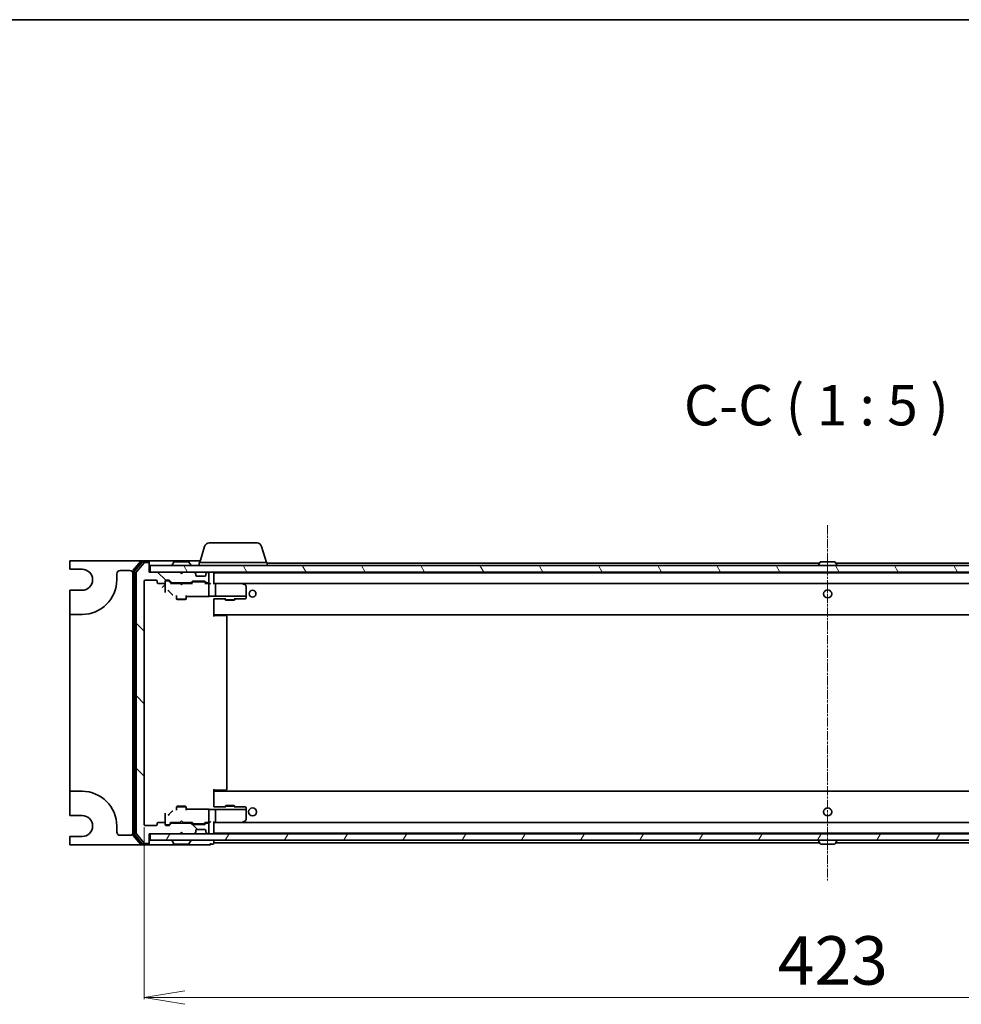
# Model space of a CAD drawing. Units: millimetres. Extents: x -1192 to 7079, y 10 to 1415.
# Drawn here: x 424 to 716, y 1110 to 1415 of the extents above; entities that cross this region are included whole.
import ezdxf

# ---------------------------------------------------------------- set-up
doc = ezdxf.new("R2010")
doc.units = ezdxf.units.MM
doc.header["$LTSCALE"] = 0.5
doc.linetypes.add('CHAIN', pattern=[0.3543, 0.2362, -0.0295, 0.0591, -0.0295])
doc.layers.get('Defpoints').update_dxf_attribs({"lineweight": 25})
for name, color, linetype, lineweight in [('Border (ISO)', 7, 'Continuous', 35), ('Centerline (ISO)', 131, 'Continuous', 18), ('Dimension (ISO)', 7, 'Continuous', 18), ('Hatch (ISO)', 1, 'Continuous', 18), ('Symbol (ISO)', 7, 'Continuous', 18), ('Visible (ISO)', 7, 'Continuous', 35)]:
    doc.layers.add(name, color=color, linetype=linetype, lineweight=lineweight)
doc.styles.add('Note Text (TK)', font='MS PGothic.ttf')
doc.dimstyles.new('Default - Method 1b (TK)', dxfattribs={"dimscale": 0.5, "dimtxt": 2.5, "dimasz": 2.5, "dimexe": 1, "dimexo": 1.5, "dimgap": 1, "dimtad": 1, "dimrnd": 1e-08, "dimdsep": 46, "dimtxsty": 'Note Text (TK)', "dimblk": 'OPEN', "dimcen": 0.09, "dimdle": 5, "dimclrd": 100, "dimclre": 100, "dimclrt": 7, "dimadec": 1, "dimazin": 1, "dimtfac": 1, "dimtmove": 0, "dimatfit": 3, "dimldrblk": 'OPEN', "dimfxl": 1, "dimtolj": 1, "dimlwd": -1, "dimlwe": -1, "dimarcsym": 0})

# ---------------------------------------------------------------- blocks, each defined once
blk = doc.blocks.new('Borders tk図枠')
at = {"layer": 'Border (ISO)'}
blk.add_line((14.5, 289), (405.5, 289), dxfattribs=at)
blk = doc.blocks.new('_Open')
at = {"color": 0, "linetype": 'ByBlock', "lineweight": -2}
for p, q in [((-1, 0.167), (0, 0)), ((-1, -0.167), (0, 0)), ((0, 0), (-1, 0))]:
    blk.add_line(p, q, dxfattribs=at)
blk = doc.blocks.new('*D85')
at = {"layer": 'Defpoints', "color": 0}
for p in [(462.84, 1165.81), (885.84, 1165.81), (462.84, 1112.27)]:
    blk.add_point(p, dxfattribs=at)
at = {"layer": 'Dimension (ISO)', "color": 100}
for p, q in [((462.84, 1165.06), (462.84, 1111.77)), ((885.84, 1165.06), (885.84, 1111.77)), ((873.34, 1112.27), (475.34, 1112.27))]:
    blk.add_line(p, q, dxfattribs=at)
at = {"layer": 'Dimension (ISO)', "color": 100, "xscale": 12.5, "yscale": 12.5, "zscale": 12.5, "rotation": 180}
blk.add_blockref('_Open', (462.84, 1112.27), dxfattribs=at)
at = {"layer": 'Dimension (ISO)', "color": 100, "xscale": 12.5, "yscale": 12.5, "zscale": 12.5}
blk.add_blockref('_Open', (885.84, 1112.27), dxfattribs=at)
at = {"layer": 'Dimension (ISO)', "color": 7, "insert": (658.91, 1123.77), "char_height": 15, "attachment_point": 4, "style": 'Note Text (TK)'}
blk.add_mtext('\\A1;423', dxfattribs=at)

msp = doc.modelspace()

# ---------------------------------------------------------------- hatches: boundary and pattern name
at = {"layer": 'Hatch (ISO)'}
h = msp.add_hatch(dxfattribs=at)
h.set_pattern_fill('ANSI31', color=256, scale=127, angle=90.00021, style=0)
h.set_pattern_definition([(135.0002, (-1042.931, -29.983), (-11.22528, -11.22536), [])])
edge = h.paths.add_edge_path()
edge.add_ellipse((464.0409, 1160.3104), major_axis=(0.3, 0), ratio=1, start_angle=270, end_angle=360)
edge.add_line((464.3409, 1160.3104), (464.3409, 1163.0104))
edge.add_line((464.3409, 1163.0104), (473.8409, 1163.0104))
edge.add_line((473.8409, 1163.0104), (474.3409, 1163.5104))
edge.add_line((474.3409, 1163.5104), (474.8409, 1163.0104))
edge.add_line((474.8409, 1163.0104), (478.2166, 1163.0104))
edge.add_ellipse((478.2166, 1163.3104), major_axis=(0.3, 0), ratio=1, start_angle=270, end_angle=315)
edge.add_line((478.4288, 1163.0982), (478.753, 1163.4225))
edge.add_ellipse((478.5409, 1163.6346), major_axis=(0.2121, 0.2121), ratio=1, start_angle=270, end_angle=315)
edge.add_line((478.8409, 1163.6346), (478.8409, 1164.0104))
edge.add_ellipse((479.1409, 1164.0104), major_axis=(0, 0.3), ratio=1, start_angle=0, end_angle=90, ccw=False)
edge.add_line((479.1409, 1164.3104), (481.5409, 1164.3104))
edge.add_ellipse((481.5409, 1164.0104), major_axis=(0.3, 0), ratio=1, start_angle=0, end_angle=90, ccw=False)
edge.add_line((481.8409, 1164.0104), (481.8409, 1163.6346))
edge.add_ellipse((482.1409, 1163.6346), major_axis=(0, -0.3), ratio=1, start_angle=270, end_angle=315)
edge.add_line((481.9288, 1163.4225), (482.253, 1163.0982))
edge.add_ellipse((482.4652, 1163.3104), major_axis=(0.2121, -0.2121), ratio=1, start_angle=270, end_angle=315)
edge.add_line((482.4652, 1163.0104), (482.5409, 1163.0104))
edge.add_ellipse((482.5409, 1163.3104), major_axis=(0.3, 0), ratio=1, start_angle=270, end_angle=360)
edge.add_line((482.8409, 1163.3104), (482.8409, 1166.0104))
edge.add_ellipse((482.5409, 1166.0104), major_axis=(0, 0.3), ratio=1, start_angle=270, end_angle=360)
edge.add_line((482.5409, 1166.3104), (482.1652, 1166.3104))
edge.add_ellipse((482.1652, 1166.0104), major_axis=(-0.3, 0), ratio=1, start_angle=270, end_angle=315)
edge.add_line((481.953, 1166.2225), (481.6288, 1165.8982))
edge.add_ellipse((481.4166, 1166.1104), major_axis=(-0.2121, -0.2121), ratio=1, start_angle=45, end_angle=90, ccw=False)
edge.add_line((481.4166, 1165.8104), (477.9152, 1165.8104))
edge.add_ellipse((477.9152, 1166.1104), major_axis=(-0.3, 0), ratio=1, start_angle=45, end_angle=90, ccw=False)
edge.add_line((477.703, 1165.8982), (477.3788, 1166.2225))
edge.add_ellipse((477.1666, 1166.0104), major_axis=(-0.2121, 0.2121), ratio=1, start_angle=270, end_angle=315)
edge.add_line((477.1666, 1166.3104), (471.5152, 1166.3104))
edge.add_ellipse((471.5152, 1166.0104), major_axis=(-0.3, 0), ratio=1, start_angle=270, end_angle=315)
edge.add_line((471.303, 1166.2225), (470.6788, 1165.5982))
edge.add_ellipse((470.4666, 1165.8104), major_axis=(-0.2121, -0.2121), ratio=1, start_angle=45, end_angle=90, ccw=False)
edge.add_line((470.4666, 1165.5104), (469.6409, 1165.5104))
edge.add_ellipse((469.6409, 1165.8104), major_axis=(-0.3, 0), ratio=1, start_angle=0, end_angle=90, ccw=False)
edge.add_line((469.3409, 1165.8104), (469.3409, 1166.2104))
edge.add_ellipse((469.0409, 1166.2104), major_axis=(0, 0.3), ratio=1, start_angle=270, end_angle=360)
edge.add_line((469.0409, 1166.5104), (467.1409, 1166.5104))
edge.add_ellipse((467.1409, 1166.2104), major_axis=(-0.3, 0), ratio=1, start_angle=270, end_angle=360)
edge.add_line((466.8409, 1166.2104), (466.8409, 1165.8104))
edge.add_ellipse((466.5409, 1165.8104), major_axis=(0, -0.3), ratio=1, start_angle=0, end_angle=90, ccw=False)
edge.add_line((466.5409, 1165.5104), (463.1409, 1165.5104))
edge.add_ellipse((463.1409, 1165.8104), major_axis=(-0.3, 0), ratio=1, start_angle=0, end_angle=90, ccw=False)
edge.add_line((462.8409, 1165.8104), (462.8409, 1241.2104))
edge.add_ellipse((463.1409, 1241.2104), major_axis=(0, 0.3), ratio=1, start_angle=0, end_angle=90, ccw=False)
edge.add_line((463.1409, 1241.5104), (466.5409, 1241.5104))
edge.add_ellipse((466.5409, 1241.2104), major_axis=(0.3, 0), ratio=1, start_angle=0, end_angle=90, ccw=False)
edge.add_line((466.8409, 1241.2104), (466.8409, 1240.8104))
edge.add_ellipse((467.1409, 1240.8104), major_axis=(0, -0.3), ratio=1, start_angle=270, end_angle=360)
edge.add_line((467.1409, 1240.5104), (469.0409, 1240.5104))
edge.add_ellipse((469.0409, 1240.8104), major_axis=(0.3, 0), ratio=1, start_angle=270, end_angle=360)
edge.add_line((469.3409, 1240.8104), (469.3409, 1241.2104))
edge.add_ellipse((469.6409, 1241.2104), major_axis=(0, 0.3), ratio=1, start_angle=0, end_angle=90, ccw=False)
edge.add_line((469.6409, 1241.5104), (470.4666, 1241.5104))
edge.add_ellipse((470.4666, 1241.2104), major_axis=(0.3, 0), ratio=1, start_angle=45, end_angle=90, ccw=False)
edge.add_line((470.6788, 1241.4225), (471.303, 1240.7982))
edge.add_ellipse((471.5152, 1241.0104), major_axis=(0.2121, -0.2121), ratio=1, start_angle=270, end_angle=315)
edge.add_line((471.5152, 1240.7104), (477.1666, 1240.7104))
edge.add_ellipse((477.1666, 1241.0104), major_axis=(0.3, 0), ratio=1, start_angle=270, end_angle=315)
edge.add_line((477.3788, 1240.7982), (477.703, 1241.1225))
edge.add_ellipse((477.9152, 1240.9104), major_axis=(0.2121, 0.2121), ratio=1, start_angle=45, end_angle=90, ccw=False)
edge.add_line((477.9152, 1241.2104), (481.4166, 1241.2104))
edge.add_ellipse((481.4166, 1240.9104), major_axis=(0.3, 0), ratio=1, start_angle=45, end_angle=90, ccw=False)
edge.add_line((481.6288, 1241.1225), (481.953, 1240.7982))
edge.add_ellipse((482.1652, 1241.0104), major_axis=(0.2121, -0.2121), ratio=1, start_angle=270, end_angle=315)
edge.add_line((482.1652, 1240.7104), (482.5409, 1240.7104))
edge.add_ellipse((482.5409, 1241.0104), major_axis=(0.3, 0), ratio=1, start_angle=270, end_angle=360)
edge.add_line((482.8409, 1241.0104), (482.8409, 1243.7104))
edge.add_ellipse((482.5409, 1243.7104), major_axis=(0, 0.3), ratio=1, start_angle=270, end_angle=360)
edge.add_line((482.5409, 1244.0104), (482.4652, 1244.0104))
edge.add_ellipse((482.4652, 1243.7104), major_axis=(-0.3, 0), ratio=1, start_angle=270, end_angle=315)
edge.add_line((482.253, 1243.9225), (481.9288, 1243.5982))
edge.add_ellipse((482.1409, 1243.3861), major_axis=(-0.2121, -0.2121), ratio=1, start_angle=270, end_angle=315)
edge.add_line((481.8409, 1243.3861), (481.8409, 1243.0104))
edge.add_ellipse((481.5409, 1243.0104), major_axis=(0, -0.3), ratio=1, start_angle=0, end_angle=90, ccw=False)
edge.add_line((481.5409, 1242.7104), (479.1409, 1242.7104))
edge.add_ellipse((479.1409, 1243.0104), major_axis=(-0.3, 0), ratio=1, start_angle=0, end_angle=90, ccw=False)
edge.add_line((478.8409, 1243.0104), (478.8409, 1243.3861))
edge.add_ellipse((478.5409, 1243.3861), major_axis=(0, 0.3), ratio=1, start_angle=270, end_angle=315)
edge.add_line((478.753, 1243.5982), (478.4288, 1243.9225))
edge.add_ellipse((478.2166, 1243.7104), major_axis=(-0.2121, 0.2121), ratio=1, start_angle=270, end_angle=315)
edge.add_line((478.2166, 1244.0104), (474.8409, 1244.0104))
edge.add_line((474.8409, 1244.0104), (474.3409, 1243.5104))
edge.add_line((474.3409, 1243.5104), (473.8409, 1244.0104))
edge.add_line((473.8409, 1244.0104), (464.3409, 1244.0104))
edge.add_line((464.3409, 1244.0104), (464.3409, 1246.7104))
edge.add_ellipse((464.0409, 1246.7104), major_axis=(0, 0.3), ratio=1, start_angle=270, end_angle=360)
edge.add_line((464.0409, 1247.0104), (462.9814, 1247.0104))
edge.add_ellipse((462.9814, 1246.7104), major_axis=(-0.3, 0), ratio=1, start_angle=270, end_angle=320.194429)
edge.add_line((462.751, 1246.9024), (460.4104, 1244.0938))
edge.add_ellipse((460.6409, 1243.9017), major_axis=(-0.1921, -0.2305), ratio=1, start_angle=270, end_angle=309.805571)
edge.add_line((460.3409, 1243.9017), (460.3409, 1163.119))
edge.add_ellipse((460.6409, 1163.119), major_axis=(0, -0.3), ratio=1, start_angle=270, end_angle=309.805571)
edge.add_line((460.4104, 1162.9269), (462.751, 1160.1183))
edge.add_ellipse((462.9814, 1160.3104), major_axis=(0.1921, -0.2305), ratio=1, start_angle=270, end_angle=320.194429)
edge.add_line((462.9814, 1160.0104), (464.0409, 1160.0104))
h = msp.add_hatch(dxfattribs=at)
h.set_pattern_fill('ANSI31', color=256, scale=127, angle=75.000175, style=0)
h.set_pattern_definition([(120.0002, (-1042.931, -29.983), (-13.74813, -7.93754), [])])
h.paths.add_polyline_path([(884.0409, 1244.0104), (884.0409, 1246.0104), (464.6409, 1246.0104), (464.6409, 1244.0104)])
h = msp.add_hatch(dxfattribs=at)
h.set_pattern_fill('ANSI31', color=256, scale=127, angle=14.999978, style=0)
h.set_pattern_definition([(60, (-1042.931, -29.983), (-13.74815, 7.9375), [])])
h.paths.add_polyline_path([(884.0409, 1161.0104), (884.0409, 1163.0104), (464.6409, 1163.0104), (464.6409, 1161.0104)])

# ---------------------------------------------------------------- linework, layer by layer
at = {"layer": 'Centerline (ISO)', "linetype": 'CHAIN', "ltscale": 23.990969}
msp.add_line((674.3409, 1258.5104), (674.3409, 1148.5104), dxfattribs=at)
at = {"layer": 'Visible (ISO)'}
for p, q in [((482.957, 1253.0104), (497.7249, 1253.0104)), ((481.5202, 1251.9414), (480.0409, 1247.0104)), ((499.1616, 1251.9414), (500.6409, 1247.0104)), ((439.7768, 1247.5104), (439.7768, 1247.2104)), ((461.9814, 1247.5104), (439.7768, 1247.5104)), ((439.7768, 1245.1854), (439.7768, 1247.2104)), ((461.751, 1247.4024), (459.4104, 1244.5938)), ((462.1518, 1247.1024), (459.9104, 1244.4128)), ((462.751, 1246.9024), (460.4104, 1244.0938)), ((464.0409, 1247.5104), (461.9814, 1247.5104)), ((464.0409, 1247.2104), (462.3823, 1247.2104)), ((464.0409, 1247.0104), (462.9814, 1247.0104)), ((479.3409, 1247.5104), (464.0409, 1247.5104)), ((464.3409, 1247.2104), (464.3409, 1246.9104)), ((464.3409, 1246.7104), (464.3409, 1246.9104)), ((472.0318, 1247.1193), (471.4732, 1246.2601)), ((476.4824, 1247.2104), (472.1994, 1247.2104)), ((476.6501, 1247.1193), (477.2086, 1246.2601)), ((480.1909, 1247.5104), (479.3409, 1247.5104)), ((479.8409, 1247.0104), (500.8409, 1247.0104)), ((479.8409, 1247.0104), (479.8409, 1246.0104)), ((500.8409, 1247.0104), (500.8409, 1246.0104)), ((671.8309, 1246.8104), (500.8409, 1246.8104)), ((672.0318, 1247.1193), (671.4732, 1246.2601)), ((676.4824, 1247.2104), (672.1994, 1247.2104)), ((676.6501, 1247.1193), (677.2086, 1246.2601)), ((847.8409, 1246.8104), (676.8509, 1246.8104)), ((439.7768, 1245.1854), (439.7768, 1244.8854)), ((439.7768, 1244.8854), (443.5909, 1244.8854)), ((455.3409, 1244.5104), (458.3409, 1244.5104)), ((459.3409, 1244.4017), (459.3409, 1162.619)), ((459.8409, 1244.2207), (459.8409, 1162.8)), ((460.3409, 1243.9017), (460.3409, 1163.119)), ((464.3409, 1244.0104), (464.3409, 1246.7104)), ((473.8409, 1244.0104), (464.3409, 1244.0104)), ((884.0409, 1246.0104), (464.6409, 1246.0104)), ((464.6409, 1246.0104), (464.6409, 1244.0104)), ((464.6409, 1244.0104), (884.0409, 1244.0104)), ((471.4409, 1246.1104), (471.4409, 1246.1511)), ((474.3409, 1243.5104), (473.8409, 1244.0104)), ((474.8409, 1244.0104), (474.3409, 1243.5104)), ((478.2166, 1244.0104), (474.8409, 1244.0104)), ((477.2409, 1246.1104), (477.2409, 1246.1511)), ((478.753, 1243.5982), (478.4288, 1243.9225)), ((482.253, 1243.9225), (481.9288, 1243.5982)), ((482.5409, 1244.0104), (482.4652, 1244.0104)), ((482.8409, 1241.0104), (482.8409, 1243.7104)), ((484.3409, 1243.8104), (484.3409, 1244.0104)), ((484.3409, 1243.7104), (484.3409, 1243.8104)), ((864.3409, 1243.8104), (484.3409, 1243.8104)), ((484.3409, 1240.4225), (484.3409, 1243.7104)), ((671.4409, 1246.1104), (671.4409, 1246.1511)), ((672.8409, 1243.8104), (672.8409, 1244.0104)), ((675.8409, 1243.8104), (675.8409, 1244.0104)), ((677.2409, 1246.1104), (677.2409, 1246.1511)), ((454.3409, 1241.6354), (454.3409, 1243.5104)), ((462.8409, 1165.8104), (462.8409, 1241.2104)), ((463.1409, 1241.5104), (466.5409, 1241.5104)), ((466.8409, 1241.2104), (466.8409, 1240.8104)), ((469.3409, 1240.8104), (469.3409, 1241.2104)), ((469.3409, 1240.8104), (469.3409, 1239.2047)), ((469.6409, 1241.5104), (470.4666, 1241.5104)), ((470.1301, 1241.3104), (469.6409, 1241.3104)), ((470.2666, 1241.3104), (470.1301, 1241.3104)), ((471.1909, 1240.5104), (470.4788, 1241.2225)), ((470.6788, 1241.4225), (471.303, 1240.7982)), ((471.5152, 1240.7104), (477.1666, 1240.7104)), ((472.8409, 1240.7104), (472.8409, 1240.5104)), ((475.8409, 1240.7104), (475.8409, 1240.5104)), ((477.3788, 1240.7982), (477.703, 1241.1225)), ((477.903, 1240.9225), (477.4909, 1240.5104)), ((477.9152, 1241.2104), (481.4166, 1241.2104)), ((478.2586, 1241.0104), (478.1152, 1241.0104)), ((481.0732, 1241.0104), (478.2586, 1241.0104)), ((478.8409, 1243.0104), (478.8409, 1243.3861)), ((481.5409, 1242.7104), (479.1409, 1242.7104)), ((481.2166, 1241.0104), (481.0732, 1241.0104)), ((481.4288, 1240.9225), (481.8409, 1240.5104)), ((481.6288, 1241.1225), (481.953, 1240.7982)), ((481.8409, 1243.3861), (481.8409, 1243.0104)), ((482.1652, 1240.7104), (482.5409, 1240.7104)), ((439.7768, 1238.3854), (439.7768, 1238.0854)), ((443.5909, 1238.3854), (439.7768, 1238.3854)), ((439.7768, 1231.1854), (439.7768, 1238.0854)), ((467.1409, 1240.5104), (469.0409, 1240.5104)), ((468.3409, 1239.2084), (469.3395, 1240.207)), ((469.3409, 1239.2047), (469.3409, 1237.6886)), ((470.5263, 1238.0017), (471.2566, 1237.2704)), ((473.8409, 1240.5104), (471.0148, 1240.5104)), ((473.9009, 1240.4504), (473.8409, 1240.5104)), ((474.3409, 1240.0104), (473.9009, 1240.4504)), ((474.3409, 1240.0104), (474.7809, 1240.4504)), ((474.8409, 1240.5104), (474.7809, 1240.4504)), ((477.667, 1240.5104), (474.8409, 1240.5104)), ((482.5409, 1240.5104), (481.6648, 1240.5104)), ((482.9166, 1240.5104), (482.5409, 1240.5104)), ((482.8409, 1237.2304), (482.8409, 1240.2104)), ((484.7166, 1240.5104), (484.3409, 1240.5104)), ((484.7166, 1240.5104), (863.9652, 1240.5104)), ((493.3076, 1240.5104), (484.7166, 1240.5104)), ((484.8409, 1236.6724), (484.8409, 1240.2104)), ((493.2775, 1240.2104), (493.4331, 1240.366)), ((493.4876, 1240.4504), (493.4076, 1240.5104)), ((494.2209, 1239.9004), (493.4876, 1240.4504)), ((494.3409, 1236.6249), (494.3409, 1239.6604)), ((472.8409, 1236.7237), (472.8409, 1235.6604)), ((472.8409, 1235.6604), (475.8409, 1235.6604)), ((473.1476, 1235.507), (472.8409, 1235.6604)), ((475.5342, 1235.507), (473.1476, 1235.507)), ((475.5342, 1235.507), (475.8409, 1235.6604)), ((475.8409, 1236.7237), (475.8409, 1235.6604)), ((475.8409, 1236.4617), (482.9323, 1236.4617)), ((476.1409, 1236.3481), (476.1409, 1236.4617)), ((482.8409, 1236.7883), (482.8409, 1237.2304)), ((484.819, 1236.5104), (483.1612, 1236.5104)), ((484.3409, 1234.7266), (484.3409, 1235.7252)), ((484.3409, 1235.6917), (487.8409, 1235.6917)), ((484.3409, 1231.1104), (484.3409, 1234.7266)), ((484.3409, 1234.7266), (484.3409, 1230.2104)), ((484.819, 1236.5104), (493.2775, 1236.5104)), ((487.8409, 1235.9376), (487.8409, 1235.4604)), ((487.8409, 1235.4604), (490.8409, 1235.4604)), ((488.1476, 1235.307), (487.8409, 1235.4604)), ((490.5342, 1235.307), (488.1476, 1235.307)), ((490.5342, 1235.307), (490.8409, 1235.4604)), ((490.8409, 1235.9376), (490.8409, 1235.4604)), ((490.8409, 1235.6917), (492.2701, 1235.6917)), ((492.2779, 1235.6918), (494.0488, 1235.7382)), ((493.4601, 1236.5104), (493.2775, 1236.5104)), ((494.2406, 1236.5104), (493.4601, 1236.5104)), ((494.3181, 1236.5104), (494.2406, 1236.5104)), ((494.3409, 1236.5104), (494.3181, 1236.5104)), ((494.3409, 1236.5104), (494.3409, 1236.6249)), ((494.3409, 1236.3166), (494.3409, 1236.5104)), ((494.3409, 1236.0381), (494.3409, 1236.3166)), ((439.7768, 1231.1854), (439.7768, 1230.8854)), ((439.7768, 1229.8854), (439.7768, 1230.8854)), ((439.7768, 1230.8854), (443.5909, 1230.8854)), ((439.7768, 1177.1354), (439.7768, 1229.8854)), ((484.3409, 1230.8104), (864.3409, 1230.8104)), ((487.1338, 1230.5104), (484.3409, 1230.5104)), ((484.5909, 1230.8104), (484.5909, 1230.5104)), ((487.1338, 1230.5104), (487.2752, 1230.5104)), ((487.9823, 1230.5104), (487.2752, 1230.5104)), ((487.9823, 1230.5104), (488.0409, 1230.5104)), ((488.3409, 1176.8104), (488.3409, 1230.2104)), ((439.7768, 1176.1354), (439.7768, 1177.1354)), ((484.3409, 1176.8104), (484.3409, 1172.2941)), ((439.7768, 1176.1354), (439.7768, 1175.8354)), ((443.5909, 1176.1354), (439.7768, 1176.1354)), ((439.7768, 1168.9354), (439.7768, 1175.8354)), ((484.3409, 1176.5104), (487.1338, 1176.5104)), ((864.3409, 1176.2104), (484.3409, 1176.2104)), ((484.3409, 1172.2941), (484.3409, 1175.9104)), ((484.5909, 1176.5104), (484.5909, 1176.2104)), ((487.2752, 1176.5104), (487.1338, 1176.5104)), ((487.2752, 1176.5104), (487.9823, 1176.5104)), ((488.0409, 1176.5104), (487.9823, 1176.5104)), ((473.1476, 1171.5137), (472.8409, 1171.3604)), ((475.8409, 1171.3604), (472.8409, 1171.3604)), ((472.8409, 1170.297), (472.8409, 1171.3604)), ((473.1476, 1171.5137), (475.5342, 1171.5137)), ((475.5342, 1171.5137), (475.8409, 1171.3604)), ((475.8409, 1170.297), (475.8409, 1171.3604)), ((482.9323, 1170.559), (475.8409, 1170.559)), ((476.1409, 1170.559), (476.1409, 1170.6726)), ((484.3409, 1171.2955), (484.3409, 1172.2941)), ((487.8409, 1171.329), (484.3409, 1171.329)), ((488.1476, 1171.7137), (487.8409, 1171.5604)), ((490.8409, 1171.5604), (487.8409, 1171.5604)), ((487.8409, 1171.0831), (487.8409, 1171.5604)), ((488.1476, 1171.7137), (490.5342, 1171.7137)), ((490.5342, 1171.7137), (490.8409, 1171.5604)), ((490.8409, 1171.0831), (490.8409, 1171.5604)), ((492.2701, 1171.329), (490.8409, 1171.329)), ((494.0488, 1171.2825), (492.2779, 1171.3289)), ((494.3409, 1170.7041), (494.3409, 1170.9826)), ((494.3409, 1170.5104), (494.3409, 1170.7041)), ((439.7768, 1168.9354), (439.7768, 1168.6354)), ((439.7768, 1168.6354), (443.5909, 1168.6354)), ((469.3409, 1169.3321), (469.3409, 1167.816)), ((469.3409, 1167.816), (469.3409, 1166.2104)), ((471.2566, 1169.7503), (470.5263, 1169.019)), ((482.8409, 1169.7903), (482.8409, 1170.2324)), ((482.8409, 1166.8104), (482.8409, 1169.7903)), ((483.1612, 1170.5104), (484.819, 1170.5104)), ((493.2775, 1170.5104), (484.819, 1170.5104)), ((484.8409, 1166.8104), (484.8409, 1170.3483)), ((493.2775, 1170.5104), (493.4601, 1170.5104)), ((493.4601, 1170.5104), (494.2406, 1170.5104)), ((494.2406, 1170.5104), (494.3181, 1170.5104)), ((494.3181, 1170.5104), (494.3409, 1170.5104)), ((494.3409, 1170.3958), (494.3409, 1170.5104)), ((494.3409, 1167.3604), (494.3409, 1170.3958)), ((454.3409, 1163.5104), (454.3409, 1165.3854)), ((466.5409, 1165.5104), (463.1409, 1165.5104)), ((466.8409, 1166.2104), (466.8409, 1165.8104)), ((469.0409, 1166.5104), (467.1409, 1166.5104)), ((469.3409, 1165.8104), (469.3409, 1166.2104)), ((469.6409, 1165.7104), (470.1301, 1165.7104)), ((470.4666, 1165.5104), (469.6409, 1165.5104)), ((470.1301, 1165.7104), (470.2666, 1165.7104)), ((470.4788, 1165.7982), (471.1909, 1166.5104)), ((471.303, 1166.2225), (470.6788, 1165.5982)), ((471.0148, 1166.5104), (473.8409, 1166.5104)), ((477.1666, 1166.3104), (471.5152, 1166.3104)), ((472.8409, 1166.3104), (472.8409, 1166.5104)), ((473.8409, 1166.5104), (473.9009, 1166.5704)), ((474.3409, 1167.0104), (473.9009, 1166.5704)), ((474.3409, 1167.0104), (474.7809, 1166.5704)), ((474.7809, 1166.5704), (474.8409, 1166.5104)), ((474.8409, 1166.5104), (477.667, 1166.5104)), ((475.8409, 1166.3104), (475.8409, 1166.5104)), ((477.703, 1165.8982), (477.3788, 1166.2225)), ((477.4909, 1166.5104), (477.903, 1166.0982)), ((481.4166, 1165.8104), (477.9152, 1165.8104)), ((478.1152, 1166.0104), (478.2586, 1166.0104)), ((478.2586, 1166.0104), (481.0732, 1166.0104)), ((481.0732, 1166.0104), (481.2166, 1166.0104)), ((481.8409, 1166.5104), (481.4288, 1166.0982)), ((481.953, 1166.2225), (481.6288, 1165.8982)), ((481.6648, 1166.5104), (482.5409, 1166.5104)), ((482.5409, 1166.3104), (482.1652, 1166.3104)), ((482.5409, 1166.5104), (482.9166, 1166.5104)), ((482.8409, 1163.3104), (482.8409, 1166.0104)), ((484.3409, 1163.3104), (484.3409, 1166.5982)), ((484.3409, 1166.5104), (484.7166, 1166.5104)), ((863.9652, 1166.5104), (484.7166, 1166.5104)), ((484.7166, 1166.5104), (493.3076, 1166.5104)), ((493.4331, 1166.6547), (493.2775, 1166.8104)), ((493.4076, 1166.5104), (493.4876, 1166.5704)), ((493.4876, 1166.5704), (494.2209, 1167.1204)), ((439.7768, 1162.1354), (439.7768, 1161.8354)), ((443.5909, 1162.1354), (439.7768, 1162.1354)), ((439.7768, 1159.8104), (439.7768, 1161.8354)), ((458.3409, 1162.5104), (455.3409, 1162.5104)), ((459.4104, 1162.4269), (461.751, 1159.6183)), ((459.9104, 1162.6079), (462.1518, 1159.9183)), ((460.4104, 1162.9269), (462.751, 1160.1183)), ((464.3409, 1160.3104), (464.3409, 1163.0104)), ((464.3409, 1163.0104), (473.8409, 1163.0104)), ((884.0409, 1163.0104), (464.6409, 1163.0104)), ((464.6409, 1163.0104), (464.6409, 1161.0104)), ((473.8409, 1163.0104), (474.3409, 1163.5104)), ((474.3409, 1163.5104), (474.8409, 1163.0104)), ((474.8409, 1163.0104), (478.2166, 1163.0104)), ((478.4288, 1163.0982), (478.753, 1163.4225)), ((478.8409, 1163.6346), (478.8409, 1164.0104)), ((479.1409, 1164.3104), (481.5409, 1164.3104)), ((481.8409, 1164.0104), (481.8409, 1163.6346)), ((481.9288, 1163.4225), (482.253, 1163.0982)), ((482.4652, 1163.0104), (482.5409, 1163.0104)), ((484.3409, 1163.2104), (484.3409, 1163.3104)), ((484.3409, 1163.0104), (484.3409, 1163.2104)), ((484.3409, 1163.2104), (864.3409, 1163.2104)), ((672.8409, 1163.2104), (672.8409, 1163.0104)), ((675.8409, 1163.2104), (675.8409, 1163.0104)), ((439.7768, 1159.8104), (439.7768, 1159.5104)), ((439.7768, 1159.5104), (461.9814, 1159.5104)), ((461.9814, 1159.5104), (464.0409, 1159.5104)), ((462.3823, 1159.8104), (464.0409, 1159.8104)), ((462.9814, 1160.0104), (464.0409, 1160.0104)), ((464.0409, 1159.5104), (479.3409, 1159.5104)), ((464.3409, 1160.1104), (464.3409, 1160.3104)), ((464.3409, 1160.1104), (464.3409, 1159.8104)), ((464.6409, 1161.0104), (884.0409, 1161.0104)), ((471.4409, 1160.9104), (471.4409, 1160.8696)), ((472.0318, 1159.9014), (471.4732, 1160.7606)), ((472.1994, 1159.8104), (476.4824, 1159.8104)), ((476.6501, 1159.9014), (477.2086, 1160.7606)), ((477.2409, 1160.9104), (477.2409, 1160.8696)), ((479.3409, 1159.5104), (483.0409, 1159.5104)), ((483.3409, 1159.8104), (483.3409, 1160.1104)), ((483.3409, 1159.8104), (484.0409, 1159.8104)), ((484.3409, 1160.5104), (484.3409, 1161.0104)), ((484.3409, 1160.2104), (484.3409, 1160.5104)), ((484.3409, 1160.2104), (671.8309, 1160.2104)), ((484.3409, 1160.1104), (484.3409, 1160.2104)), ((671.4409, 1160.9104), (671.4409, 1160.8696)), ((672.0318, 1159.9014), (671.4732, 1160.7606)), ((672.1994, 1159.8104), (676.4824, 1159.8104)), ((676.6501, 1159.9014), (677.2086, 1160.7606)), ((676.8509, 1160.2104), (864.3409, 1160.2104)), ((677.2409, 1160.9104), (677.2409, 1160.8696))]:
    msp.add_line(p, q, dxfattribs=at)
for centre, radius in [((496.3409, 1237.3104), 1.0564), ((674.3409, 1237.2604), 1.25), ((496.3409, 1169.7604), 1.25), ((674.3409, 1169.7604), 1.25)]:
    msp.add_circle(centre, radius, dxfattribs=at)
for centre, radius, start, end in [((482.957, 1251.5104), 1.5, 90, 163.300756), ((497.7249, 1251.5104), 1.5, 16.699244, 90), ((461.9814, 1247.2104), 0.3, 90, 140.194429), ((462.3823, 1246.9104), 0.3, 90, 140.194429), ((462.9814, 1246.7104), 0.3, 90, 140.194429), ((464.0409, 1247.2104), 0.3, 0, 90), ((464.0409, 1246.9104), 0.3, 0, 90), ((464.0409, 1246.7104), 0.3, 0, 90), ((472.1994, 1247.0104), 0.2, 90, 146.976132), ((476.4824, 1247.0104), 0.2, 33.023868, 90), ((672.1994, 1247.0104), 0.2, 90, 146.976132), ((676.4824, 1247.0104), 0.2, 33.023868, 90), ((443.5909, 1241.6354), 3.25, 270, 90), ((455.3409, 1243.5104), 1, 90, 180), ((458.3409, 1243.5104), 1, 0, 90), ((459.6409, 1244.4017), 0.3, 140.194429, 180), ((460.1409, 1244.2207), 0.3, 140.194429, 180), ((460.6409, 1243.9017), 0.3, 140.194429, 180), ((471.6409, 1246.1511), 0.2, 146.976132, 180), ((471.5409, 1246.1104), 0.1, 180, 270), ((477.1409, 1246.1104), 0.1, 270, 0), ((477.0409, 1246.1511), 0.2, 0, 33.023868), ((478.2166, 1243.7104), 0.3, 45, 90), ((482.4652, 1243.7104), 0.3, 90, 135), ((482.5409, 1243.7104), 0.3, 0, 90), ((484.0409, 1243.7104), 0.3, 0, 90), ((671.6409, 1246.1511), 0.2, 146.976132, 180), ((671.5409, 1246.1104), 0.1, 180, 270), ((677.1409, 1246.1104), 0.1, 270, 0), ((677.0409, 1246.1511), 0.2, 0, 33.023868), ((443.5909, 1241.6354), 10.75, 270, 0), ((463.1409, 1241.2104), 0.3, 90, 180), ((466.5409, 1241.2104), 0.3, 0, 90), ((467.1409, 1240.8104), 0.3, 180, 270), ((469.0409, 1240.8104), 0.3, 270, 0), ((469.6409, 1241.2104), 0.3, 90, 180), ((469.6409, 1241.0104), 0.3, 90, 180), ((470.4666, 1241.2104), 0.3, 45, 90), ((471.5152, 1241.0104), 0.3, 225, 270), ((477.1666, 1241.0104), 0.3, 270, 315), ((477.9152, 1240.9104), 0.3, 90, 135), ((478.5409, 1243.3861), 0.3, 0, 45), ((479.1409, 1243.0104), 0.3, 180, 270), ((481.4166, 1240.9104), 0.3, 45, 90), ((481.5409, 1243.0104), 0.3, 270, 0), ((482.1409, 1243.3861), 0.3, 135, 180), ((482.1652, 1241.0104), 0.3, 225, 270), ((482.5409, 1241.0104), 0.3, 270, 0), ((482.5409, 1240.2104), 0.3, 66.562016, 90), ((482.5409, 1240.2104), 0.3, 0, 31.244462), ((493.3076, 1240.2104), 0.3, 66.562004, 90), ((493.3076, 1240.2104), 0.3, 53.130102, 66.562021), ((494.0409, 1239.6604), 0.3, 0, 53.130102), ((492.2701, 1235.9917), 0.3, 270, 271.501029), ((494.0409, 1236.0381), 0.3, 271.501029, 0), ((488.0409, 1230.2104), 0.3, 0, 90), ((488.0409, 1176.8104), 0.3, 270, 0), ((443.5909, 1165.3854), 10.75, 0, 90), ((492.2701, 1171.029), 0.3, 88.498971, 90), ((494.0409, 1170.9826), 0.3, 0, 88.498971), ((443.5909, 1165.3854), 3.25, 270, 90), ((463.1409, 1165.8104), 0.3, 180, 270), ((466.5409, 1165.8104), 0.3, 270, 0), ((467.1409, 1166.2104), 0.3, 90, 180), ((469.0409, 1166.2104), 0.3, 0, 90), ((469.6409, 1166.0104), 0.3, 180, 270), ((469.6409, 1165.8104), 0.3, 180, 270), ((470.4666, 1165.8104), 0.3, 270, 315), ((471.5152, 1166.0104), 0.3, 90, 135), ((477.1666, 1166.0104), 0.3, 45, 90), ((477.9152, 1166.1104), 0.3, 225, 270), ((481.4166, 1166.1104), 0.3, 270, 315), ((482.1652, 1166.0104), 0.3, 90, 135), ((482.5409, 1166.8104), 0.3, 270, 293.437984), ((482.5409, 1166.0104), 0.3, 0, 90), ((482.5409, 1166.8104), 0.3, 328.755545, 0), ((493.3076, 1166.8104), 0.3, 270, 293.437984), ((493.3076, 1166.8104), 0.3, 293.437984, 306.869898), ((494.0409, 1167.3604), 0.3, 306.869898, 0), ((455.3409, 1163.5104), 1, 180, 270), ((458.3409, 1163.5104), 1, 270, 0), ((459.6409, 1162.619), 0.3, 180, 219.805571), ((460.1409, 1162.8), 0.3, 180, 219.805571), ((460.6409, 1163.119), 0.3, 180, 219.805571), ((478.2166, 1163.3104), 0.3, 270, 315), ((478.5409, 1163.6346), 0.3, 315, 0), ((479.1409, 1164.0104), 0.3, 90, 180), ((481.5409, 1164.0104), 0.3, 0, 90), ((482.1409, 1163.6346), 0.3, 180, 225), ((482.4652, 1163.3104), 0.3, 225, 270), ((482.5409, 1163.3104), 0.3, 270, 0), ((484.0409, 1163.3104), 0.3, 270, 0), ((461.9814, 1159.8104), 0.3, 219.805571, 270), ((462.3823, 1160.1104), 0.3, 219.805571, 270), ((462.9814, 1160.3104), 0.3, 219.805571, 270), ((464.0409, 1160.3104), 0.3, 270, 0), ((464.0409, 1160.1104), 0.3, 270, 0), ((464.0409, 1159.8104), 0.3, 270, 0), ((471.5409, 1160.9104), 0.1, 90, 180), ((471.6409, 1160.8696), 0.2, 180, 213.023868), ((472.1994, 1160.0104), 0.2, 213.023868, 270), ((476.4824, 1160.0104), 0.2, 270, 326.976132), ((477.1409, 1160.9104), 0.1, 0, 90), ((477.0409, 1160.8696), 0.2, 326.976132, 0), ((483.0409, 1159.8104), 0.3, 270, 0), ((484.0409, 1160.1104), 0.3, 270, 0), ((671.5409, 1160.9104), 0.1, 90, 180), ((671.6409, 1160.8696), 0.2, 180, 213.023868), ((672.1994, 1160.0104), 0.2, 213.023868, 270), ((676.4824, 1160.0104), 0.2, 270, 326.976132), ((677.1409, 1160.9104), 0.1, 0, 90), ((677.0409, 1160.8696), 0.2, 326.976132, 0)]:
    msp.add_arc(centre, radius, start, end, dxfattribs=at)
for centre, major_axis, ratio, start_param, end_param in [((470.2666, 1241.0104), (0.3, 0), 0.99985076, 0.78532354, 1.57079633), ((478.1152, 1240.7104), (-0.3, 0), 0.99985076, 4.71238898, 5.49786177), ((481.2166, 1240.7104), (0.3, 0), 0.99985076, 0.78532354, 1.57079633), ((468.3409, 1240.2098), (1, 0), 0.05240778, 6.23082543, 6.28318531), ((470.5263, 1238.4109), (0.1926, -0.4315), 0.53302459, 4.47873785, 5.34325753), ((470.5263, 1237.986), (-0.2999, 0.3007), 0.02614999, 4.73860478, 4.98123382), ((470.9117, 1240.2104), (-0.1246, -0.2958), 0.40041045, 3.30861727, 3.95211838), ((477.7701, 1240.2104), (0.1246, -0.2958), 0.40041045, 2.33106693, 2.97456804), ((481.5617, 1240.2104), (-0.1246, -0.2958), 0.40041045, 3.30861727, 3.95211838), ((482.5087, 1240.2104), (0.6487, 0.2044), 0.33843751, 1.23011504, 1.46454615), ((482.5409, 1240.2329), (0.2515, 0.483), 0.33843751, 4.88684285, 5.16156974), ((482.9166, 1240.2104), (0.4243, 0), 0.70710678, 0.78539816, 1.57079633), ((483.2166, 1240.2104), (-0.2772, 0.2772), 0.41421356, 4.3196899, 5.10508806), ((484.0409, 1240.2104), (0.2772, 0.2772), 0.41421356, 5.10508806, 5.89048623), ((484.7166, 1240.2104), (0, -0.3), 0.41421356, 1.57079633, 3.14159265), ((493.2775, 1240.2329), (-0.2411, 0.4823), 0.37002441, 4.52944541, 4.80417225), ((471.2409, 1237.2704), (0.2999, -0.2999), 0.02618592, 0.8115781, 1.54461639), ((471.6652, 1237.2704), (-0.2176, 0.2176), 0.94896457, 1.54461639, 2.33001455), ((482.5409, 1236.7818), (-0.2198, -0.2086), 0.97851905, 0.82241373, 2.35619449), ((482.5409, 1236.804), (-0.2121, 0.2235), 0.94896457, 3.88997526, 3.92699082), ((482.9166, 1236.7621), (0.424, -0.0222), 0.70662175, 4.7864201, 5.36366356), ((484.7166, 1236.6678), (-0.0079, -0.3), 0.41381194, 1.02930049, 1.58163195), ((484.4166, 1236.6835), (0.424, -0.0222), 0.70662175, 0.02167125, 0.03701556), ((482.9166, 1170.2586), (0.424, 0.0222), 0.70662175, 0.91952175, 1.4967652), ((470.5263, 1168.6098), (0.1926, 0.4315), 0.53302459, 0.93992778, 1.80444745), ((470.5263, 1169.0347), (-0.2999, -0.3007), 0.02614999, 1.30195148, 1.54458053), ((471.2409, 1169.7503), (0.2999, 0.2999), 0.02618592, 4.73856892, 5.47160721), ((471.6652, 1169.7503), (0.2176, 0.2176), 0.94896457, 0.8115781, 1.59697627), ((482.5409, 1170.2389), (-0.2198, 0.2086), 0.97851905, 3.92699082, 5.46077158), ((482.5409, 1170.2167), (0.2121, 0.2235), 0.94896457, 5.49778714, 5.53480271), ((484.7166, 1170.3529), (-0.0079, 0.3), 0.41381194, 4.70155336, 5.25388482), ((484.4166, 1170.3372), (0.424, 0.0222), 0.70662175, 6.24616975, 6.26151406), ((470.2666, 1166.0104), (0.3, 0), 0.99985076, 4.71238898, 5.49786177), ((470.9117, 1166.8104), (-0.1246, 0.2958), 0.40041045, 2.33106693, 2.97456804), ((477.7701, 1166.8104), (0.1246, 0.2958), 0.40041045, 3.30861727, 3.95211838), ((478.1152, 1166.3104), (-0.3, 0), 0.99985076, 0.78532354, 1.57079633), ((481.2166, 1166.3104), (0.3, 0), 0.99985076, 4.71238898, 5.49786177), ((481.5617, 1166.8104), (-0.1246, 0.2958), 0.40041045, 2.33106693, 2.97456804), ((482.5087, 1166.8104), (0.6487, -0.2044), 0.33843751, 4.81863915, 5.05307027), ((482.5409, 1166.7878), (0.2515, -0.483), 0.33843751, 1.12161563, 1.39634246), ((482.9166, 1166.8104), (0.4243, 0), 0.70710678, 4.71238898, 5.49778714), ((483.2166, 1166.8104), (-0.2772, -0.2772), 0.41421356, 1.17809725, 1.96349541), ((484.0409, 1166.8104), (0.2772, -0.2772), 0.41421356, 0.39269908, 1.17809725), ((484.7166, 1166.8104), (0, 0.3), 0.41421356, 3.14159265, 4.71238898), ((493.2775, 1166.7878), (-0.2411, -0.4823), 0.37002441, 1.47901306, 1.75373989)]:
    msp.add_ellipse(centre, major_axis=major_axis, ratio=ratio, start_param=start_param, end_param=end_param, dxfattribs=at)
for points, knots in [([(482.6602, 1240.4856), (482.6658, 1240.4832), (482.6713, 1240.4806), (482.7052, 1240.4634), (482.7314, 1240.444), (482.7687, 1240.4068), (482.7852, 1240.386), (482.7974, 1240.366)], [0.3810312192, 0.3810312192, 0.3810312192, 0.3810312192, 0.382741903, 0.382741903, 0.3917616542, 0.3917616542, 0.3985536327, 0.3985536327, 0.3985536327, 0.3985536327]), ([(493.4269, 1240.4856), (493.428, 1240.4829), (493.429, 1240.48), (493.434, 1240.4632), (493.4367, 1240.4417), (493.4368, 1240.4048), (493.4356, 1240.3852), (493.4331, 1240.366)], [0.250886766, 0.250886766, 0.250886766, 0.250886766, 0.2528779694, 0.2528779694, 0.2619584182, 0.2619584182, 0.268388032, 0.268388032, 0.268388032, 0.268388032]), ([(482.6602, 1166.5351), (482.6665, 1166.5378), (482.6726, 1166.5407), (482.7051, 1166.5575), (482.7342, 1166.579), (482.7704, 1166.6159), (482.7857, 1166.6355), (482.7974, 1166.6547)], [0.2508867571, 0.2508867571, 0.2508867571, 0.2508867571, 0.2528779694, 0.2528779694, 0.2619584182, 0.2619584182, 0.268388032, 0.268388032, 0.268388032, 0.268388032]), ([(493.4331, 1166.6547), (493.4362, 1166.631), (493.4373, 1166.6071), (493.4357, 1166.5679), (493.4321, 1166.5481), (493.4269, 1166.5351)], [0.172547873, 0.172547873, 0.172547873, 0.172547873, 0.1805402146, 0.1805402146, 0.1899405459, 0.1899405459, 0.1899405459, 0.1899405459])]:
    msp.add_open_spline(points, degree=3, knots=knots, dxfattribs=at)

# ---------------------------------------------------------------- block references
at = {"xscale": 5, "yscale": 5, "zscale": 5}
msp.add_blockref('Borders tk図枠', (-1058.7841, -29.9828), dxfattribs=at)

# ---------------------------------------------------------------- texts
at = {"layer": 'Symbol (ISO)', "color": 7, "insert": (629.8601, 1285.5104), "char_height": 12.5, "attachment_point": 7, "style": 'Note Text (TK)'}
msp.add_mtext('C-C ( 1 : 5 )', dxfattribs=at)

# ---------------------------------------------------------------- dimensions: what is measured, and where the dimension line sits
at = {"layer": 'Dimension (ISO)', "color": 100}
dim = msp.add_linear_dim(base=(462.8409, 1112.2715), p1=(885.8409, 1165.8104), p2=(462.8409, 1165.8104), angle=180, dimstyle='Default - Method 1b (TK)', override={"dimtxt": 30, "dimasz": 25, "dimgap": 8, "dimdec": 0, "dimtol": 0, "dimlim": 0, "dimtp": 0, "dimtm": 0, "dimtdec": 2, "dimtofl": 0, "dimatfit": 1}, dxfattribs=at)
dim.commit()
dim.dimension.update_dxf_attribs({"geometry": '*D85', "text_midpoint": (674.3409, 1112.2715), "dimtype": 160})

doc.saveas('drawing.dxf')
